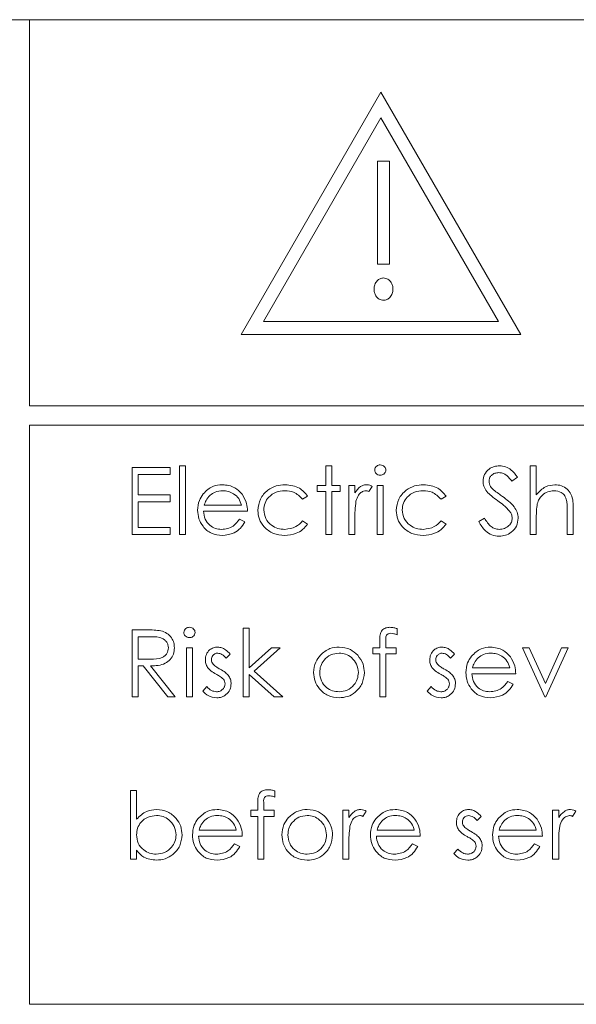
# Paper-space layout 'Sheet2' of a CAD drawing. Units: millimetres. Extents: x 7 to 553, y 4 to 429.
# Drawn here: x 166 to 172, y 262 to 271 of the extents above; entities that cross this region are included whole.
import ezdxf

# ---------------------------------------------------------------- set-up
doc = ezdxf.new("R2010")
doc.units = ezdxf.units.MM

psp = doc.layouts.new('Sheet2')

# ---------------------------------------------------------------- linework, layer by layer
at = {"color": 7, "linetype": 'Continuous', "lineweight": 0}
for p, q in [((166.458, 271.3075), (166.2675, 271.3075)), ((166.458, 267.4975), (166.458, 271.3075)), ((188.2452, 271.3075), (166.458, 271.3075)), ((169.9264, 270.5917), (168.5463, 268.2012)), ((171.3066, 268.2012), (169.9264, 270.5917)), ((169.9264, 270.3377), (168.7662, 268.3282)), ((171.0866, 268.3282), (169.9264, 270.3377)), ((169.8919, 268.8948), (169.8919, 269.9125)), ((169.8919, 269.9125), (170.0106, 269.9125)), ((170.0106, 269.9125), (170.0106, 268.8948)), ((170.0106, 268.8948), (169.8919, 268.8948)), ((168.7662, 268.3282), (171.0866, 268.3282)), ((168.5463, 268.2012), (171.3066, 268.2012)), ((189.5152, 267.4975), (166.458, 267.4975)), ((166.458, 261.592), (166.458, 267.307)), ((166.458, 267.307), (189.5152, 267.307)), ((167.4731, 266.2275), (167.4731, 266.889)), ((167.4731, 266.889), (167.8462, 266.889)), ((167.8462, 266.889), (167.8462, 266.8212)), ((167.9395, 266.906), (167.9988, 266.906)), ((167.9395, 266.2275), (167.9395, 266.906)), ((167.9988, 266.906), (167.9988, 266.2275)), ((169.3811, 266.906), (169.4405, 266.906)), ((169.3811, 266.7109), (169.3811, 266.906)), ((169.4405, 266.906), (169.4405, 266.7109)), ((171.3994, 266.906), (171.4588, 266.906)), ((171.3994, 266.2275), (171.3994, 266.906)), ((171.4588, 266.906), (171.4588, 266.6196)), ((167.5324, 266.8212), (167.5324, 266.6176)), ((167.8462, 266.8212), (167.5324, 266.8212)), ((171.2722, 266.794), (171.2185, 266.7533)), ((169.2963, 266.6516), (169.2963, 266.7109)), ((169.2963, 266.7109), (169.3811, 266.7109)), ((169.4405, 266.7109), (169.5253, 266.7109)), ((169.5253, 266.7109), (169.5253, 266.6516)), ((169.6101, 266.7109), (169.6694, 266.7109)), ((169.6101, 266.2275), (169.6101, 266.7109)), ((169.6694, 266.7109), (169.6694, 266.6398)), ((169.839, 266.7028), (169.8064, 266.6514)), ((169.8899, 266.7109), (169.9493, 266.7109)), ((169.8899, 266.2275), (169.8899, 266.7109)), ((169.9493, 266.7109), (169.9493, 266.2275)), ((167.5324, 266.6176), (167.8462, 266.6176)), ((167.8462, 266.6176), (167.8462, 266.5498)), ((169.203, 266.6061), (169.1533, 266.5752)), ((169.3811, 266.6516), (169.2963, 266.6516)), ((169.3811, 266.2275), (169.3811, 266.6516)), ((169.4405, 266.6516), (169.4405, 266.2275)), ((169.5253, 266.6516), (169.4405, 266.6516)), ((170.5683, 266.6061), (170.5186, 266.5752)), ((167.8462, 266.5498), (167.5324, 266.5498)), ((167.5324, 266.5498), (167.5324, 266.2954)), ((168.1831, 266.5159), (168.55, 266.5159)), ((168.6094, 266.4565), (168.1769, 266.4565)), ((171.4588, 266.4023), (171.4588, 266.2275)), ((171.7641, 266.2275), (171.7641, 266.4549)), ((171.8234, 266.4744), (171.8234, 266.2275)), ((168.5312, 266.3802), (168.584, 266.3525)), ((169.1533, 266.3632), (169.203, 266.3306)), ((169.6694, 266.39), (169.6694, 266.2275)), ((170.5186, 266.3632), (170.5683, 266.3306)), ((170.8906, 266.3552), (170.9465, 266.3887)), ((167.8462, 266.2275), (167.4731, 266.2275)), ((167.5324, 266.2954), (167.8462, 266.2954)), ((167.8462, 266.2954), (167.8462, 266.2275)), ((167.9988, 266.2275), (167.9395, 266.2275)), ((169.4405, 266.2275), (169.3811, 266.2275)), ((169.6694, 266.2275), (169.6101, 266.2275)), ((169.9493, 266.2275), (169.8899, 266.2275)), ((171.4588, 266.2275), (171.3994, 266.2275)), ((171.8234, 266.2275), (171.7641, 266.2275)), ((167.4731, 265.2866), (167.6054, 265.2866)), ((167.4731, 264.6251), (167.4731, 265.2866)), ((168.567, 265.3035), (168.6264, 265.3035)), ((168.567, 264.6251), (168.567, 265.3035)), ((168.6264, 265.3035), (168.6264, 264.9113)), ((170.085, 265.2996), (170.085, 265.2378)), ((167.6564, 265.2187), (167.5324, 265.2187)), ((167.5324, 265.2187), (167.5324, 264.9982)), ((169.9154, 265.1085), (169.9154, 265.1857)), ((169.9751, 265.1755), (169.9751, 265.1085)), ((168.0073, 265.1085), (168.0667, 265.1085)), ((168.0073, 264.6251), (168.0073, 265.1085)), ((168.0667, 265.1085), (168.0667, 264.6251)), ((168.4398, 265.0482), (168.3995, 265.0067)), ((168.6264, 264.9113), (168.8463, 265.1085)), ((168.9317, 265.1085), (168.6765, 264.8795)), ((168.8463, 265.1085), (168.9317, 265.1085)), ((169.8475, 265.1085), (169.9154, 265.1085)), ((169.8475, 265.0491), (169.8475, 265.1085)), ((169.9154, 265.0491), (169.8475, 265.0491)), ((169.9154, 264.6251), (169.9154, 265.0491)), ((169.975, 265.0491), (169.9747, 264.6251)), ((170.0765, 265.0491), (169.975, 265.0491)), ((169.9751, 265.1085), (170.0765, 265.1085)), ((170.0765, 265.1085), (170.0765, 265.0491)), ((170.6531, 265.0482), (170.6129, 265.0067)), ((171.3231, 265.1085), (171.3873, 265.1085)), ((171.5436, 264.6251), (171.3231, 265.1085)), ((171.3873, 265.1085), (171.5478, 264.7566)), ((171.5478, 264.7566), (171.7083, 265.1085)), ((171.7725, 265.1085), (171.552, 264.6251)), ((171.7083, 265.1085), (171.7725, 265.1085)), ((167.5324, 264.9982), (167.6535, 264.9973)), ((167.5324, 264.9304), (167.5324, 264.6251)), ((167.5806, 264.9304), (167.5324, 264.9304)), ((167.8237, 264.6251), (167.5806, 264.9304)), ((167.6541, 264.9304), (167.8971, 264.6251)), ((168.6264, 264.8479), (168.6264, 264.6251)), ((168.8719, 264.6251), (168.6264, 264.8479)), ((168.6765, 264.8795), (168.9571, 264.6251)), ((171.2552, 264.8541), (170.8227, 264.8541)), ((170.829, 264.9134), (171.1959, 264.9134)), ((171.1771, 264.7778), (171.2298, 264.7501)), ((168.1684, 264.6821), (168.2078, 264.7269)), ((170.3818, 264.6821), (170.4211, 264.7269)), ((167.5324, 264.6251), (167.4731, 264.6251)), ((167.8971, 264.6251), (167.8237, 264.6251)), ((168.0667, 264.6251), (168.0073, 264.6251)), ((168.6264, 264.6251), (168.567, 264.6251)), ((168.9571, 264.6251), (168.8719, 264.6251)), ((169.9747, 264.6251), (169.9154, 264.6251)), ((171.552, 264.6251), (171.5436, 264.6251)), ((167.4561, 263.7011), (167.5155, 263.7011)), ((167.4561, 263.0227), (167.4561, 263.7011)), ((167.5155, 263.7011), (167.5155, 263.4183)), ((168.8808, 263.6971), (168.8808, 263.6354)), ((168.7112, 263.5061), (168.7112, 263.5833)), ((168.6433, 263.5061), (168.7112, 263.5061)), ((168.6433, 263.4467), (168.6433, 263.5061)), ((168.7709, 263.5731), (168.7709, 263.5061)), ((168.7709, 263.5061), (168.8723, 263.5061)), ((168.8723, 263.5061), (168.8723, 263.4467)), ((169.5507, 263.5061), (169.6101, 263.5061)), ((169.5507, 263.0227), (169.5507, 263.5061)), ((169.6101, 263.5061), (169.6101, 263.4349)), ((169.7797, 263.498), (169.7471, 263.4466)), ((171.6199, 263.5061), (171.6792, 263.5061)), ((171.6199, 263.0227), (171.6199, 263.5061)), ((171.6792, 263.5061), (171.6792, 263.4349)), ((171.8489, 263.498), (171.8163, 263.4466)), ((168.7112, 263.4467), (168.6433, 263.4467)), ((168.7112, 263.0227), (168.7112, 263.4467)), ((168.7708, 263.4467), (168.7705, 263.0227)), ((168.8723, 263.4467), (168.7708, 263.4467)), ((170.916, 263.4458), (170.8757, 263.4043)), ((168.1323, 263.311), (168.4992, 263.311)), ((169.8877, 263.311), (170.2546, 263.311)), ((171.0919, 263.311), (171.4588, 263.311)), ((168.5585, 263.2517), (168.126, 263.2517)), ((170.3139, 263.2517), (169.8814, 263.2517)), ((171.5181, 263.2517), (171.0856, 263.2517)), ((167.5155, 263.1121), (167.5155, 263.0227)), ((168.4803, 263.1753), (168.5331, 263.1476)), ((169.6101, 263.1851), (169.6101, 263.0227)), ((170.2358, 263.1753), (170.2885, 263.1476)), ((170.6447, 263.0797), (170.684, 263.1244)), ((171.4399, 263.1753), (171.4927, 263.1476)), ((171.6792, 263.1851), (171.6792, 263.0227)), ((167.5155, 263.0227), (167.4561, 263.0227)), ((168.7705, 263.0227), (168.7112, 263.0227)), ((169.6101, 263.0227), (169.5507, 263.0227)), ((171.6792, 263.0227), (171.6199, 263.0227)), ((189.5152, 261.592), (166.458, 261.592))]:
    psp.add_line(p, q, dxfattribs=at)
for points, knots in [([(169.858, 268.6489), (169.8593, 268.6639), (169.8619, 268.694), (169.8849, 268.73), (169.9158, 268.755), (169.9394, 268.7578), (169.9513, 268.7592)], [0, 0, 0, 0, 0.280086, 0.559976, 0.780012, 1, 1, 1, 1]), ([(169.9513, 268.7592), (169.9663, 268.7568), (169.9964, 268.752), (170.0257, 268.7194), (170.0424, 268.6844), (170.0438, 268.6607), (170.0446, 268.6489)], [0, 0, 0, 0, 0.278737, 0.558594, 0.779326, 1, 1, 1, 1]), ([(169.9513, 268.5387), (169.9363, 268.5412), (169.9063, 268.5461), (169.877, 268.5786), (169.8603, 268.6135), (169.8588, 268.6371), (169.858, 268.6489)], [0, 0, 0, 0, 0.2787082, 0.5584447, 0.7792605, 1, 1, 1, 1]), ([(170.0446, 268.6489), (170.0432, 268.6339), (170.0404, 268.6039), (170.0176, 268.5679), (169.9867, 268.5431), (169.9631, 268.5401), (169.9513, 268.5387)], [0, 0, 0, 0, 0.280083, 0.560084, 0.780174, 1, 1, 1, 1]), ([(169.8645, 266.8633), (169.8656, 266.8711), (169.8677, 266.8867), (169.8832, 266.9031), (169.9009, 266.913), (169.9132, 266.914), (169.9193, 266.9144)], [0, 0, 0, 0, 0.279288, 0.558897, 0.779447, 1, 1, 1, 1]), ([(169.9193, 266.9144), (169.9272, 266.9136), (169.9429, 266.912), (169.961, 266.8987), (169.9728, 266.8818), (169.9741, 266.8695), (169.9747, 266.8633)], [0, 0, 0, 0, 0.279866, 0.559855, 0.779874, 1, 1, 1, 1]), ([(170.933, 266.7516), (170.9359, 266.7751), (170.9416, 266.822), (170.9868, 266.873), (171.0408, 266.9013), (171.0776, 266.9044), (171.096, 266.906)], [0, 0, 0, 0, 0.279549, 0.558795, 0.779376, 1, 1, 1, 1]), ([(171.096, 266.906), (171.1163, 266.904), (171.1571, 266.9), (171.2208, 266.8611), (171.2527, 266.8195), (171.2722, 266.794)], [0, 0, 0, 0, 0.27975, 0.559499, 1, 1, 1, 1]), ([(169.9193, 266.8127), (169.9116, 266.8135), (169.8961, 266.8152), (169.8782, 266.8284), (169.8665, 266.845), (169.8652, 266.8572), (169.8645, 266.8633)], [0, 0, 0, 0, 0.279788, 0.559711, 0.779923, 1, 1, 1, 1]), ([(169.9747, 266.8633), (169.9736, 266.8555), (169.9713, 266.8399), (169.9555, 266.8238), (169.9378, 266.814), (169.9255, 266.8131), (169.9193, 266.8127)], [0, 0, 0, 0, 0.279137, 0.558846, 0.779357, 1, 1, 1, 1]), ([(171.0893, 266.8381), (171.0759, 266.8371), (171.0491, 266.835), (171.0168, 266.8144), (170.9956, 266.7861), (170.9934, 266.7649), (170.9924, 266.7544)], [0, 0, 0, 0, 0.280271, 0.559926, 0.779906, 1, 1, 1, 1]), ([(171.2185, 266.7533), (171.2071, 266.7676), (171.1883, 266.791), (171.1572, 266.8193), (171.1248, 266.8354), (171.1012, 266.8372), (171.0893, 266.8381)], [0, 0, 0, 0, 0.340411, 0.56048, 0.780183, 1, 1, 1, 1]), ([(168.1732, 266.6293), (168.2029, 266.6585), (168.256, 266.7108), (168.3296, 266.7168), (168.3622, 266.7194)], [0, 0, 0, 0, 0.558574, 1, 1, 1, 1]), ([(168.3622, 266.7194), (168.4051, 266.7144), (168.482, 266.7055), (168.5339, 266.6491), (168.5568, 266.6243)], [0, 0, 0, 0, 0.558923, 1, 1, 1, 1]), ([(168.7112, 266.4653), (168.7164, 266.5039), (168.7267, 266.5813), (168.8008, 266.666), (168.8904, 266.7123), (168.9513, 266.717), (168.9817, 266.7194)], [0, 0, 0, 0, 0.279385, 0.558781, 0.779281, 1, 1, 1, 1]), ([(168.9817, 266.7194), (169.0318, 266.7139), (169.121, 266.7041), (169.178, 266.636), (169.203, 266.6061)], [0, 0, 0, 0, 0.560653, 1, 1, 1, 1]), ([(169.6694, 266.6398), (169.686, 266.6625), (169.7092, 266.6941), (169.7546, 266.7165), (169.7765, 266.7184), (169.7874, 266.7194)], [0, 0, 0, 0, 0.558783, 0.779478, 1, 1, 1, 1]), ([(169.7874, 266.7194), (169.7976, 266.7182), (169.816, 266.716), (169.832, 266.7069), (169.839, 266.7028)], [0, 0, 0, 0, 0.559261, 1, 1, 1, 1]), ([(170.0765, 266.4653), (170.0817, 266.5039), (170.0921, 266.5813), (170.1661, 266.666), (170.2557, 266.7123), (170.3166, 266.717), (170.3471, 266.7194)], [0, 0, 0, 0, 0.279386, 0.558783, 0.779283, 1, 1, 1, 1]), ([(170.3471, 266.7194), (170.3971, 266.7139), (170.4863, 266.7041), (170.5433, 266.636), (170.5683, 266.6061)], [0, 0, 0, 0, 0.560654, 1, 1, 1, 1]), ([(170.97, 266.6509), (170.9583, 266.6681), (170.9375, 266.6987), (170.9344, 266.7354), (170.933, 266.7516)], [0, 0, 0, 0, 0.5598407, 1, 1, 1, 1]), ([(170.9924, 266.7544), (170.9931, 266.7452), (170.9947, 266.7267), (171.009, 266.6963), (171.0257, 266.6793), (171.0359, 266.6689)], [0, 0, 0, 0, 0.279933, 0.559772, 1, 1, 1, 1]), ([(171.4588, 266.6196), (171.4868, 266.6506), (171.537, 266.706), (171.6104, 266.7153), (171.6427, 266.7194)], [0, 0, 0, 0, 0.559938, 1, 1, 1, 1]), ([(171.6427, 266.7194), (171.6644, 266.7175), (171.7077, 266.7137), (171.7646, 266.6789), (171.8225, 266.6017), (171.823, 266.5269), (171.8234, 266.4744)], [0, 0, 0, 0, 0.187019, 0.373894, 0.560595, 1, 1, 1, 1]), ([(168.1176, 266.4679), (168.1205, 266.5007), (168.1257, 266.5594), (168.1587, 266.6079), (168.1732, 266.6293)], [0, 0, 0, 0, 0.559432, 1, 1, 1, 1]), ([(168.2406, 266.6147), (168.2262, 266.5984), (168.2004, 266.5692), (168.1884, 266.5322), (168.1831, 266.5159)], [0, 0, 0, 0, 0.5587817, 1, 1, 1, 1]), ([(168.3652, 266.66), (168.3396, 266.6578), (168.2937, 266.6538), (168.2569, 266.6267), (168.2406, 266.6147)], [0, 0, 0, 0, 0.559463, 1, 1, 1, 1]), ([(168.55, 266.5159), (168.5428, 266.5388), (168.5283, 266.5845), (168.4775, 266.6305), (168.4212, 266.6556), (168.3839, 266.6586), (168.3652, 266.66)], [0, 0, 0, 0, 0.280147, 0.559193, 0.779599, 1, 1, 1, 1]), ([(168.5568, 266.6243), (168.574, 266.5952), (168.6048, 266.5431), (168.608, 266.483), (168.6094, 266.4565)], [0, 0, 0, 0, 0.558906, 1, 1, 1, 1]), ([(168.9774, 266.66), (168.948, 266.6574), (168.8893, 266.6521), (168.8209, 266.6031), (168.7773, 266.5397), (168.7728, 266.4936), (168.7705, 266.4706)], [0, 0, 0, 0, 0.2801363, 0.5597697, 0.7798882, 1, 1, 1, 1]), ([(169.1533, 266.5752), (169.1259, 266.6028), (169.0766, 266.6522), (169.0078, 266.6576), (168.9774, 266.66)], [0, 0, 0, 0, 0.558448, 1, 1, 1, 1]), ([(169.7761, 266.66), (169.7621, 266.657), (169.7341, 266.6509), (169.6981, 266.612), (169.6869, 266.5772), (169.68, 266.5559)], [0, 0, 0, 0, 0.278332, 0.558764, 1, 1, 1, 1]), ([(169.8064, 266.6514), (169.801, 266.6539), (169.7913, 266.6584), (169.7808, 266.6596), (169.7761, 266.66)], [0, 0, 0, 0, 0.560378, 1, 1, 1, 1]), ([(170.3427, 266.66), (170.3133, 266.6574), (170.2546, 266.6521), (170.1863, 266.6031), (170.1426, 266.5397), (170.1381, 266.4936), (170.1358, 266.4706)], [0, 0, 0, 0, 0.280136, 0.559769, 0.779888, 1, 1, 1, 1]), ([(170.5186, 266.5752), (170.4912, 266.6028), (170.442, 266.6522), (170.3731, 266.6576), (170.3427, 266.66)], [0, 0, 0, 0, 0.558448, 1, 1, 1, 1]), ([(171.0783, 266.5609), (171.0568, 266.5762), (171.0183, 266.6034), (170.9847, 266.6364), (170.97, 266.6509)], [0, 0, 0, 0, 0.560413, 1, 1, 1, 1]), ([(171.0359, 266.6689), (171.0523, 266.6563), (171.0814, 266.6336), (171.1116, 266.6124), (171.1249, 266.6031)], [0, 0, 0, 0, 0.559903, 1, 1, 1, 1]), ([(171.1249, 266.6031), (171.1663, 266.5724), (171.2241, 266.5296), (171.2732, 266.45), (171.2782, 266.4097), (171.2807, 266.3896)], [0, 0, 0, 0, 0.560112, 0.780274, 1, 1, 1, 1]), ([(171.6322, 266.66), (171.6113, 266.6579), (171.5693, 266.6535), (171.5203, 266.6195), (171.4845, 266.5787), (171.4734, 266.5476), (171.4679, 266.532)], [0, 0, 0, 0, 0.279551, 0.559387, 0.779714, 1, 1, 1, 1]), ([(171.7572, 266.5649), (171.7522, 266.5802), (171.7424, 266.6108), (171.6997, 266.6533), (171.6578, 266.6575), (171.6322, 266.66)], [0, 0, 0, 0, 0.2813315, 0.561479, 1, 1, 1, 1]), ([(169.68, 266.5559), (169.6761, 266.5251), (169.6691, 266.47), (169.6693, 266.4144), (169.6694, 266.39)], [0, 0, 0, 0, 0.559639, 1, 1, 1, 1]), ([(171.1976, 266.4555), (171.1772, 266.4773), (171.1408, 266.5162), (171.0974, 266.5473), (171.0783, 266.5609)], [0, 0, 0, 0, 0.559491, 1, 1, 1, 1]), ([(171.4679, 266.532), (171.4646, 266.5079), (171.4587, 266.4649), (171.4587, 266.4215), (171.4588, 266.4023)], [0, 0, 0, 0, 0.559658, 1, 1, 1, 1]), ([(171.7641, 266.4549), (171.7642, 266.4756), (171.7643, 266.5124), (171.7594, 266.5489), (171.7572, 266.5649)], [0, 0, 0, 0, 0.560269, 1, 1, 1, 1]), ([(168.3607, 266.2191), (168.3239, 266.2224), (168.2505, 266.229), (168.1714, 266.2995), (168.1255, 266.3821), (168.1202, 266.4393), (168.1176, 266.4679)], [0, 0, 0, 0, 0.279884, 0.558859, 0.779461, 1, 1, 1, 1]), ([(168.1769, 266.4565), (168.18, 266.4303), (168.186, 266.378), (168.2328, 266.3188), (168.2915, 266.2835), (168.3327, 266.2801), (168.3533, 266.2784)], [0, 0, 0, 0, 0.2799611, 0.5593611, 0.7795261, 1, 1, 1, 1]), ([(168.9768, 266.2191), (168.9389, 266.2225), (168.863, 266.2295), (168.7752, 266.2935), (168.7198, 266.3759), (168.714, 266.4355), (168.7112, 266.4653)], [0, 0, 0, 0, 0.280076, 0.55965, 0.779823, 1, 1, 1, 1]), ([(168.7705, 266.4706), (168.7747, 266.4412), (168.783, 266.3824), (168.8397, 266.3182), (168.9083, 266.2836), (168.9546, 266.2802), (168.9778, 266.2784)], [0, 0, 0, 0, 0.279331, 0.55878, 0.779269, 1, 1, 1, 1]), ([(170.3422, 266.2191), (170.3042, 266.2225), (170.2284, 266.2295), (170.1405, 266.2935), (170.0851, 266.3759), (170.0794, 266.4355), (170.0765, 266.4653)], [0, 0, 0, 0, 0.280076, 0.559649, 0.779823, 1, 1, 1, 1]), ([(170.1358, 266.4706), (170.14, 266.4412), (170.1483, 266.3824), (170.205, 266.3182), (170.2736, 266.2836), (170.3199, 266.2802), (170.3431, 266.2784)], [0, 0, 0, 0, 0.279332, 0.55878, 0.779269, 1, 1, 1, 1]), ([(171.2213, 266.3905), (171.2197, 266.4037), (171.2168, 266.4273), (171.2035, 266.4468), (171.1976, 266.4555)], [0, 0, 0, 0, 0.559021, 1, 1, 1, 1]), ([(168.3533, 266.2784), (168.3733, 266.2801), (168.4132, 266.2835), (168.4811, 266.3123), (168.5122, 266.3545), (168.5312, 266.3802)], [0, 0, 0, 0, 0.2805358, 0.5609726, 1, 1, 1, 1]), ([(168.584, 266.3525), (168.5705, 266.3306), (168.5435, 266.2869), (168.4675, 266.2308), (168.4012, 266.2235), (168.3607, 266.2191)], [0, 0, 0, 0, 0.280919, 0.561409, 1, 1, 1, 1]), ([(169.203, 266.3306), (169.1877, 266.3114), (169.157, 266.2728), (169.0788, 266.2284), (169.0155, 266.2226), (168.9768, 266.2191)], [0, 0, 0, 0, 0.280194, 0.560585, 1, 1, 1, 1]), ([(168.9778, 266.2784), (169.0162, 266.2831), (169.0851, 266.2914), (169.1324, 266.3413), (169.1533, 266.3632)], [0, 0, 0, 0, 0.558791, 1, 1, 1, 1]), ([(170.5683, 266.3306), (170.553, 266.3114), (170.5223, 266.2728), (170.4441, 266.2284), (170.3808, 266.2226), (170.3422, 266.2191)], [0, 0, 0, 0, 0.280194, 0.560585, 1, 1, 1, 1]), ([(170.3431, 266.2784), (170.3816, 266.2831), (170.4504, 266.2914), (170.4978, 266.3413), (170.5186, 266.3632)], [0, 0, 0, 0, 0.558791, 1, 1, 1, 1]), ([(171.0917, 266.2106), (171.0673, 266.213), (171.0183, 266.2179), (170.9429, 266.2678), (170.9104, 266.322), (170.8906, 266.3552)], [0, 0, 0, 0, 0.279878, 0.559662, 1, 1, 1, 1]), ([(170.9465, 266.3887), (170.9662, 266.3585), (170.9936, 266.3163), (171.0496, 266.2828), (171.0777, 266.2799), (171.0917, 266.2784)], [0, 0, 0, 0, 0.559317, 0.779784, 1, 1, 1, 1]), ([(171.0917, 266.2784), (171.1095, 266.2802), (171.145, 266.2838), (171.1885, 266.3105), (171.2161, 266.3486), (171.2196, 266.3766), (171.2213, 266.3905)], [0, 0, 0, 0, 0.2802806, 0.5601502, 0.7801689, 1, 1, 1, 1]), ([(171.2807, 266.3896), (171.277, 266.3625), (171.2696, 266.3084), (171.2167, 266.2507), (171.1556, 266.2157), (171.113, 266.2123), (171.0917, 266.2106)], [0, 0, 0, 0, 0.279179, 0.559086, 0.779444, 1, 1, 1, 1]), ([(167.6054, 265.2866), (167.6335, 265.2867), (167.6837, 265.2868), (167.7334, 265.2804), (167.7553, 265.2776)], [0, 0, 0, 0, 0.560242, 1, 1, 1, 1]), ([(167.7553, 265.2776), (167.776, 265.2707), (167.8175, 265.2569), (167.8612, 265.2123), (167.8853, 265.161), (167.8875, 265.1268), (167.8886, 265.1097)], [0, 0, 0, 0, 0.279801, 0.55949, 0.779614, 1, 1, 1, 1]), ([(167.9819, 265.2609), (167.983, 265.2687), (167.9851, 265.2843), (168.0006, 265.3007), (168.0183, 265.3106), (168.0306, 265.3115), (168.0367, 265.312)], [0, 0, 0, 0, 0.279289, 0.558907, 0.779457, 1, 1, 1, 1]), ([(168.0367, 265.2103), (168.029, 265.2111), (168.0135, 265.2127), (167.9956, 265.226), (167.9839, 265.2426), (167.9825, 265.2548), (167.9819, 265.2609)], [0, 0, 0, 0, 0.279779, 0.559703, 0.779922, 1, 1, 1, 1]), ([(168.0367, 265.312), (168.0446, 265.3112), (168.0603, 265.3096), (168.0784, 265.2963), (168.0902, 265.2794), (168.0915, 265.267), (168.0921, 265.2609)], [0, 0, 0, 0, 0.279867, 0.559857, 0.779915, 1, 1, 1, 1]), ([(168.0921, 265.2609), (168.091, 265.2531), (168.0887, 265.2375), (168.0729, 265.2214), (168.0551, 265.2116), (168.0429, 265.2107), (168.0367, 265.2103)], [0, 0, 0, 0, 0.279138, 0.558847, 0.779347, 1, 1, 1, 1]), ([(169.9154, 265.1857), (169.9154, 265.2029), (169.9154, 265.237), (169.9328, 265.2841), (169.9721, 265.3088), (169.9991, 265.311), (170.0126, 265.312)], [0, 0, 0, 0, 0.281839, 0.559462, 0.779301, 1, 1, 1, 1]), ([(170.0248, 265.2527), (170.0157, 265.2519), (170.002, 265.2507), (169.9865, 265.2408), (169.97, 265.2184), (169.9728, 265.1946), (169.9751, 265.1755)], [0, 0, 0, 0, 0.249495, 0.374814, 0.499255, 1, 1, 1, 1]), ([(170.0126, 265.312), (170.0264, 265.311), (170.0509, 265.3093), (170.0746, 265.3025), (170.085, 265.2996)], [0, 0, 0, 0, 0.559717, 1, 1, 1, 1]), ([(170.085, 265.2378), (170.0741, 265.2422), (170.0547, 265.25), (170.0339, 265.2518), (170.0248, 265.2527)], [0, 0, 0, 0, 0.560238, 1, 1, 1, 1]), ([(167.8292, 265.1098), (167.8285, 265.1195), (167.8271, 265.1389), (167.8139, 265.1653), (167.7953, 265.1877), (167.7463, 265.22), (167.6963, 265.2193), (167.6564, 265.2187)], [0, 0, 0, 0, 0.125308, 0.250614, 0.375958, 0.501285, 1, 1, 1, 1]), ([(167.6535, 264.9973), (167.6942, 264.9975), (167.745, 264.9976), (167.7952, 265.0299), (167.8214, 265.0603), (167.8261, 265.0901), (167.8292, 265.1098)], [0, 0, 0, 0, 0.499825, 0.62549, 0.751206, 1, 1, 1, 1]), ([(167.8886, 265.1097), (167.8868, 265.0888), (167.8834, 265.047), (167.8507, 264.9914), (167.7761, 264.9358), (167.7044, 264.9326), (167.6541, 264.9304)], [0, 0, 0, 0, 0.187115, 0.373979, 0.560907, 1, 1, 1, 1]), ([(168.1939, 264.9902), (168.1956, 265.0087), (168.1991, 265.0456), (168.2314, 265.088), (168.2725, 265.1135), (168.3015, 265.1158), (168.316, 265.117)], [0, 0, 0, 0, 0.279931, 0.559435, 0.779608, 1, 1, 1, 1]), ([(168.316, 265.0576), (168.3066, 265.0564), (168.2878, 265.0539), (168.2679, 265.0356), (168.2552, 265.0147), (168.2539, 264.9999), (168.2532, 264.9926)], [0, 0, 0, 0, 0.279306, 0.559071, 0.779543, 1, 1, 1, 1]), ([(168.316, 265.117), (168.3296, 265.1154), (168.3568, 265.1124), (168.3999, 265.088), (168.4247, 265.0633), (168.4398, 265.0482)], [0, 0, 0, 0, 0.279553, 0.559711, 1, 1, 1, 1]), ([(168.3995, 265.0067), (168.3868, 265.0213), (168.3641, 265.0473), (168.3307, 265.0545), (168.316, 265.0576)], [0, 0, 0, 0, 0.562042, 1, 1, 1, 1]), ([(169.5125, 265.0576), (169.4843, 265.0542), (169.4278, 265.0473), (169.3659, 264.9945), (169.3275, 264.9317), (169.3237, 264.8873), (169.3217, 264.8651)], [0, 0, 0, 0, 0.279483, 0.559256, 0.77955, 1, 1, 1, 1]), ([(169.3286, 265.0369), (169.3585, 265.0628), (169.4119, 265.1092), (169.4819, 265.1146), (169.5128, 265.117)], [0, 0, 0, 0, 0.558879, 1, 1, 1, 1]), ([(169.7034, 264.8651), (169.7001, 264.8934), (169.6936, 264.9499), (169.6414, 265.0122), (169.5791, 265.0515), (169.5348, 265.0556), (169.5125, 265.0576)], [0, 0, 0, 0, 0.279583, 0.559397, 0.77965, 1, 1, 1, 1]), ([(169.5128, 265.117), (169.552, 265.1129), (169.6222, 265.1056), (169.6737, 265.0582), (169.6965, 265.0373)], [0, 0, 0, 0, 0.559182, 1, 1, 1, 1]), ([(170.4072, 264.9902), (170.409, 265.0087), (170.4125, 265.0456), (170.4447, 265.088), (170.4858, 265.1135), (170.5148, 265.1158), (170.5294, 265.117)], [0, 0, 0, 0, 0.279931, 0.559435, 0.779608, 1, 1, 1, 1]), ([(170.5294, 265.0576), (170.52, 265.0564), (170.5012, 265.0539), (170.4812, 265.0356), (170.4686, 265.0147), (170.4672, 264.9999), (170.4666, 264.9926)], [0, 0, 0, 0, 0.279306, 0.559071, 0.779543, 1, 1, 1, 1]), ([(170.5294, 265.117), (170.543, 265.1154), (170.5702, 265.1124), (170.6133, 265.088), (170.638, 265.0633), (170.6531, 265.0482)], [0, 0, 0, 0, 0.27956, 0.559711, 1, 1, 1, 1]), ([(170.6129, 265.0067), (170.6001, 265.0213), (170.5774, 265.0473), (170.544, 265.0545), (170.5294, 265.0576)], [0, 0, 0, 0, 0.562045, 1, 1, 1, 1]), ([(170.819, 265.0269), (170.8487, 265.0561), (170.9019, 265.1084), (170.9755, 265.1143), (171.008, 265.117)], [0, 0, 0, 0, 0.558574, 1, 1, 1, 1]), ([(171.011, 265.0576), (170.9854, 265.0554), (170.9395, 265.0514), (170.9027, 265.0243), (170.8865, 265.0123)], [0, 0, 0, 0, 0.559455, 1, 1, 1, 1]), ([(171.008, 265.117), (171.051, 265.112), (171.1278, 265.1031), (171.1797, 265.0467), (171.2026, 265.0218)], [0, 0, 0, 0, 0.558917, 1, 1, 1, 1]), ([(171.1959, 264.9134), (171.1886, 264.9363), (171.1741, 264.982), (171.1234, 265.028), (171.0671, 265.0532), (171.0297, 265.0561), (171.011, 265.0576)], [0, 0, 0, 0, 0.280135, 0.559191, 0.779598, 1, 1, 1, 1]), ([(168.216, 264.9157), (168.2088, 264.9287), (168.196, 264.952), (168.1945, 264.9785), (168.1939, 264.9902)], [0, 0, 0, 0, 0.559557, 1, 1, 1, 1]), ([(168.2532, 264.9926), (168.2543, 264.9836), (168.2563, 264.9676), (168.2656, 264.9545), (168.2697, 264.9487)], [0, 0, 0, 0, 0.559064, 1, 1, 1, 1]), ([(168.2697, 264.9487), (168.2815, 264.9379), (168.3025, 264.9186), (168.3276, 264.9049), (168.3387, 264.8989)], [0, 0, 0, 0, 0.559038, 1, 1, 1, 1]), ([(169.2624, 264.8655), (169.2659, 264.9011), (169.2721, 264.9648), (169.3114, 265.0149), (169.3286, 265.0369)], [0, 0, 0, 0, 0.559286, 1, 1, 1, 1]), ([(169.6965, 265.0373), (169.7178, 265.0085), (169.756, 264.957), (169.7607, 264.8935), (169.7627, 264.8655)], [0, 0, 0, 0, 0.5592152, 1, 1, 1, 1]), ([(170.4293, 264.9157), (170.4222, 264.9287), (170.4093, 264.952), (170.4079, 264.9785), (170.4072, 264.9902)], [0, 0, 0, 0, 0.559557, 1, 1, 1, 1]), ([(170.4666, 264.9926), (170.4677, 264.9836), (170.4696, 264.9676), (170.4789, 264.9545), (170.483, 264.9487)], [0, 0, 0, 0, 0.559064, 1, 1, 1, 1]), ([(170.483, 264.9487), (170.4948, 264.9379), (170.5159, 264.9186), (170.541, 264.9049), (170.552, 264.8989)], [0, 0, 0, 0, 0.559038, 1, 1, 1, 1]), ([(170.7634, 264.8655), (170.7663, 264.8983), (170.7716, 264.957), (170.8045, 265.0055), (170.819, 265.0269)], [0, 0, 0, 0, 0.559422, 1, 1, 1, 1]), ([(170.8865, 265.0123), (170.8721, 264.996), (170.8462, 264.9667), (170.8343, 264.9298), (170.829, 264.9134)], [0, 0, 0, 0, 0.558798, 1, 1, 1, 1]), ([(171.2026, 265.0218), (171.2199, 264.9928), (171.2507, 264.9407), (171.2538, 264.8806), (171.2552, 264.8541)], [0, 0, 0, 0, 0.5588866, 1, 1, 1, 1]), ([(168.2993, 264.8497), (168.2817, 264.8595), (168.2503, 264.8771), (168.2265, 264.9039), (168.216, 264.9157)], [0, 0, 0, 0, 0.560647, 1, 1, 1, 1]), ([(168.3726, 264.7999), (168.36, 264.8107), (168.3373, 264.8299), (168.311, 264.8437), (168.2993, 264.8497)], [0, 0, 0, 0, 0.559068, 1, 1, 1, 1]), ([(168.3387, 264.8989), (168.357, 264.8887), (168.3896, 264.8706), (168.4147, 264.8431), (168.4258, 264.831)], [0, 0, 0, 0, 0.560659, 1, 1, 1, 1]), ([(169.5128, 264.6166), (169.4758, 264.6204), (169.4017, 264.6279), (169.3203, 264.6965), (169.2704, 264.7785), (169.265, 264.8365), (169.2624, 264.8655)], [0, 0, 0, 0, 0.279779, 0.559177, 0.779598, 1, 1, 1, 1]), ([(169.3217, 264.8651), (169.3253, 264.8371), (169.3323, 264.7813), (169.3828, 264.7179), (169.4466, 264.6819), (169.4906, 264.678), (169.5125, 264.676)], [0, 0, 0, 0, 0.279621, 0.559171, 0.779512, 1, 1, 1, 1]), ([(169.5125, 264.676), (169.5406, 264.6792), (169.5966, 264.6856), (169.66, 264.736), (169.6969, 264.7991), (169.7012, 264.8431), (169.7034, 264.8651)], [0, 0, 0, 0, 0.279744, 0.559114, 0.779605, 1, 1, 1, 1]), ([(169.7627, 264.8655), (169.7582, 264.8287), (169.7491, 264.7552), (169.6824, 264.6726), (169.5997, 264.6233), (169.5418, 264.6189), (169.5128, 264.6166)], [0, 0, 0, 0, 0.279518, 0.55938, 0.779506, 1, 1, 1, 1]), ([(170.5127, 264.8497), (170.4951, 264.8595), (170.4637, 264.8771), (170.4398, 264.9039), (170.4293, 264.9157)], [0, 0, 0, 0, 0.560647, 1, 1, 1, 1]), ([(170.586, 264.7999), (170.5733, 264.8107), (170.5506, 264.8299), (170.5243, 264.8437), (170.5127, 264.8497)], [0, 0, 0, 0, 0.559059, 1, 1, 1, 1]), ([(170.552, 264.8989), (170.5703, 264.8887), (170.6029, 264.8706), (170.6281, 264.8431), (170.6391, 264.831)], [0, 0, 0, 0, 0.560659, 1, 1, 1, 1]), ([(171.0065, 264.6166), (170.9698, 264.6199), (170.8963, 264.6265), (170.8173, 264.6971), (170.7713, 264.7797), (170.766, 264.8369), (170.7634, 264.8655)], [0, 0, 0, 0, 0.279887, 0.558858, 0.779469, 1, 1, 1, 1]), ([(170.8227, 264.8541), (170.8258, 264.8279), (170.8319, 264.7756), (170.8786, 264.7163), (170.9373, 264.6811), (170.9785, 264.6777), (170.9991, 264.676)], [0, 0, 0, 0, 0.279964, 0.559356, 0.779524, 1, 1, 1, 1]), ([(168.3036, 264.676), (168.3156, 264.6772), (168.3396, 264.6796), (168.3673, 264.7), (168.3858, 264.7255), (168.3879, 264.7443), (168.3889, 264.7538)], [0, 0, 0, 0, 0.279989, 0.559738, 0.779954, 1, 1, 1, 1]), ([(168.4483, 264.7563), (168.4459, 264.7355), (168.4411, 264.6939), (168.4026, 264.6478), (168.3557, 264.6205), (168.323, 264.6179), (168.3066, 264.6166)], [0, 0, 0, 0, 0.279553, 0.55923, 0.779478, 1, 1, 1, 1]), ([(168.3889, 264.7538), (168.388, 264.7632), (168.3865, 264.78), (168.3769, 264.7938), (168.3726, 264.7999)], [0, 0, 0, 0, 0.559587, 1, 1, 1, 1]), ([(168.4258, 264.831), (168.4331, 264.818), (168.4462, 264.7946), (168.4476, 264.768), (168.4483, 264.7563)], [0, 0, 0, 0, 0.559499, 1, 1, 1, 1]), ([(170.5169, 264.676), (170.529, 264.6772), (170.553, 264.6796), (170.5806, 264.7), (170.5991, 264.7255), (170.6012, 264.7443), (170.6023, 264.7538)], [0, 0, 0, 0, 0.279983, 0.559734, 0.779951, 1, 1, 1, 1]), ([(170.6616, 264.7563), (170.6592, 264.7355), (170.6544, 264.6939), (170.6159, 264.6478), (170.569, 264.6205), (170.5363, 264.6179), (170.52, 264.6166)], [0, 0, 0, 0, 0.279553, 0.559227, 0.779475, 1, 1, 1, 1]), ([(170.6023, 264.7538), (170.6014, 264.7632), (170.5998, 264.78), (170.5902, 264.7938), (170.586, 264.7999)], [0, 0, 0, 0, 0.5595885, 1, 1, 1, 1]), ([(170.6391, 264.831), (170.6464, 264.818), (170.6595, 264.7946), (170.661, 264.768), (170.6616, 264.7563)], [0, 0, 0, 0, 0.559498, 1, 1, 1, 1]), ([(170.9991, 264.676), (171.0191, 264.6777), (171.059, 264.6811), (171.1269, 264.7099), (171.1581, 264.752), (171.1771, 264.7778)], [0, 0, 0, 0, 0.280534, 0.560962, 1, 1, 1, 1]), ([(171.2298, 264.7501), (171.2163, 264.7282), (171.1893, 264.6845), (171.1133, 264.6283), (171.047, 264.6211), (171.0065, 264.6166)], [0, 0, 0, 0, 0.2809179, 0.5614078, 1, 1, 1, 1]), ([(168.3066, 264.6166), (168.2766, 264.6205), (168.223, 264.6274), (168.1851, 264.6654), (168.1684, 264.6821)], [0, 0, 0, 0, 0.559291, 1, 1, 1, 1]), ([(168.2078, 264.7269), (168.2228, 264.7116), (168.2496, 264.6842), (168.2871, 264.6785), (168.3036, 264.676)], [0, 0, 0, 0, 0.560839, 1, 1, 1, 1]), ([(170.52, 264.6166), (170.49, 264.6205), (170.4363, 264.6274), (170.3985, 264.6654), (170.3818, 264.6821)], [0, 0, 0, 0, 0.559291, 1, 1, 1, 1]), ([(170.4211, 264.7269), (170.4361, 264.7116), (170.4629, 264.6842), (170.5005, 264.6785), (170.5169, 264.676)], [0, 0, 0, 0, 0.560834, 1, 1, 1, 1]), ([(168.7112, 263.5833), (168.7112, 263.6005), (168.7112, 263.6345), (168.7286, 263.6817), (168.7679, 263.7064), (168.7949, 263.7085), (168.8084, 263.7096)], [0, 0, 0, 0, 0.281838, 0.559462, 0.779301, 1, 1, 1, 1]), ([(168.8084, 263.7096), (168.8222, 263.7086), (168.8467, 263.7069), (168.8704, 263.7001), (168.8808, 263.6971)], [0, 0, 0, 0, 0.559717, 1, 1, 1, 1]), ([(168.8206, 263.6502), (168.8115, 263.6494), (168.7978, 263.6483), (168.7823, 263.6384), (168.7658, 263.616), (168.7687, 263.5922), (168.7709, 263.5731)], [0, 0, 0, 0, 0.249487, 0.374813, 0.499254, 1, 1, 1, 1]), ([(168.8808, 263.6354), (168.8699, 263.6397), (168.8505, 263.6475), (168.8298, 263.6494), (168.8206, 263.6502)], [0, 0, 0, 0, 0.560238, 1, 1, 1, 1]), ([(167.5155, 263.4183), (167.5465, 263.449), (167.6019, 263.5037), (167.6788, 263.5112), (167.7126, 263.5145)], [0, 0, 0, 0, 0.559292, 1, 1, 1, 1]), ([(167.7126, 263.5145), (167.7498, 263.5102), (167.8241, 263.5016), (167.9062, 263.4333), (167.9574, 263.351), (167.9624, 263.2927), (167.9649, 263.2634)], [0, 0, 0, 0, 0.2795786, 0.5593354, 0.779602, 1, 1, 1, 1]), ([(168.1223, 263.4244), (168.152, 263.4536), (168.2051, 263.5059), (168.2788, 263.5119), (168.3113, 263.5145)], [0, 0, 0, 0, 0.558576, 1, 1, 1, 1]), ([(168.3113, 263.5145), (168.3542, 263.5096), (168.4311, 263.5007), (168.483, 263.4443), (168.5059, 263.4194)], [0, 0, 0, 0, 0.558915, 1, 1, 1, 1]), ([(169.0149, 263.4345), (169.0447, 263.4604), (169.0982, 263.5068), (169.1682, 263.5122), (169.199, 263.5145)], [0, 0, 0, 0, 0.558884, 1, 1, 1, 1]), ([(169.199, 263.5145), (169.2383, 263.5104), (169.3084, 263.5031), (169.36, 263.4558), (169.3827, 263.4349)], [0, 0, 0, 0, 0.55918, 1, 1, 1, 1]), ([(169.6101, 263.4349), (169.6267, 263.4576), (169.6498, 263.4893), (169.6953, 263.5116), (169.7171, 263.5136), (169.728, 263.5145)], [0, 0, 0, 0, 0.558783, 0.779478, 1, 1, 1, 1]), ([(169.728, 263.5145), (169.7383, 263.5133), (169.7566, 263.5111), (169.7726, 263.502), (169.7797, 263.498)], [0, 0, 0, 0, 0.5592445, 1, 1, 1, 1]), ([(169.8777, 263.4244), (169.9074, 263.4536), (169.9605, 263.5059), (170.0342, 263.5119), (170.0667, 263.5145)], [0, 0, 0, 0, 0.558578, 1, 1, 1, 1]), ([(170.0667, 263.5145), (170.1096, 263.5096), (170.1865, 263.5007), (170.2384, 263.4443), (170.2613, 263.4194)], [0, 0, 0, 0, 0.558915, 1, 1, 1, 1]), ([(170.6701, 263.3877), (170.6719, 263.4062), (170.6754, 263.4432), (170.7076, 263.4856), (170.7487, 263.5111), (170.7777, 263.5134), (170.7923, 263.5145)], [0, 0, 0, 0, 0.279943, 0.559441, 0.779608, 1, 1, 1, 1]), ([(170.7923, 263.5145), (170.8059, 263.513), (170.833, 263.51), (170.8762, 263.4856), (170.9009, 263.4609), (170.916, 263.4458)], [0, 0, 0, 0, 0.27955, 0.559704, 1, 1, 1, 1]), ([(171.0819, 263.4244), (171.1116, 263.4536), (171.1647, 263.5059), (171.2384, 263.5119), (171.2709, 263.5145)], [0, 0, 0, 0, 0.558574, 1, 1, 1, 1]), ([(171.2709, 263.5145), (171.3138, 263.5096), (171.3907, 263.5007), (171.4426, 263.4443), (171.4655, 263.4194)], [0, 0, 0, 0, 0.558917, 1, 1, 1, 1]), ([(171.6792, 263.4349), (171.6959, 263.4576), (171.719, 263.4893), (171.7645, 263.5116), (171.7863, 263.5136), (171.7972, 263.5145)], [0, 0, 0, 0, 0.558781, 0.779477, 1, 1, 1, 1]), ([(171.7972, 263.5145), (171.8074, 263.5133), (171.8258, 263.5111), (171.8418, 263.502), (171.8489, 263.498)], [0, 0, 0, 0, 0.5592445, 1, 1, 1, 1]), ([(167.7112, 263.4552), (167.6828, 263.4517), (167.6261, 263.4447), (167.5599, 263.3964), (167.5213, 263.3324), (167.5174, 263.2877), (167.5155, 263.2653)], [0, 0, 0, 0, 0.279791, 0.559479, 0.779627, 1, 1, 1, 1]), ([(167.9055, 263.2634), (167.9015, 263.2916), (167.8935, 263.348), (167.8417, 263.4112), (167.7779, 263.4486), (167.7334, 263.453), (167.7112, 263.4552)], [0, 0, 0, 0, 0.279409, 0.559107, 0.779557, 1, 1, 1, 1]), ([(168.0667, 263.263), (168.0696, 263.2959), (168.0749, 263.3546), (168.1078, 263.4031), (168.1223, 263.4244)], [0, 0, 0, 0, 0.55942, 1, 1, 1, 1]), ([(168.1898, 263.4099), (168.1753, 263.3935), (168.1495, 263.3643), (168.1375, 263.3273), (168.1323, 263.311)], [0, 0, 0, 0, 0.558795, 1, 1, 1, 1]), ([(168.3143, 263.4552), (168.2887, 263.453), (168.2428, 263.449), (168.206, 263.4218), (168.1898, 263.4099)], [0, 0, 0, 0, 0.559452, 1, 1, 1, 1]), ([(168.4992, 263.311), (168.4919, 263.3339), (168.4774, 263.3796), (168.4266, 263.4256), (168.3703, 263.4508), (168.333, 263.4537), (168.3143, 263.4552)], [0, 0, 0, 0, 0.280136, 0.559197, 0.779599, 1, 1, 1, 1]), ([(168.5059, 263.4194), (168.5231, 263.3903), (168.5539, 263.3383), (168.5571, 263.2782), (168.5585, 263.2517)], [0, 0, 0, 0, 0.5588852, 1, 1, 1, 1]), ([(168.9486, 263.263), (168.9521, 263.2987), (168.9584, 263.3624), (168.9976, 263.4124), (169.0149, 263.4345)], [0, 0, 0, 0, 0.559288, 1, 1, 1, 1]), ([(169.1988, 263.4552), (169.1705, 263.4517), (169.114, 263.4448), (169.0521, 263.392), (169.0137, 263.3293), (169.0099, 263.2849), (169.008, 263.2627)], [0, 0, 0, 0, 0.279482, 0.559251, 0.77954, 1, 1, 1, 1]), ([(169.3896, 263.2627), (169.3863, 263.2909), (169.3798, 263.3475), (169.3276, 263.4097), (169.2654, 263.4491), (169.221, 263.4531), (169.1988, 263.4552)], [0, 0, 0, 0, 0.279593, 0.559404, 0.779655, 1, 1, 1, 1]), ([(169.3827, 263.4349), (169.4041, 263.4061), (169.4423, 263.3546), (169.4469, 263.2911), (169.4489, 263.263)], [0, 0, 0, 0, 0.5592156, 1, 1, 1, 1]), ([(169.7167, 263.4552), (169.7028, 263.4521), (169.6747, 263.446), (169.6387, 263.4071), (169.6275, 263.3723), (169.6207, 263.351)], [0, 0, 0, 0, 0.278338, 0.558757, 1, 1, 1, 1]), ([(169.7471, 263.4466), (169.7417, 263.4491), (169.732, 263.4536), (169.7214, 263.4547), (169.7167, 263.4552)], [0, 0, 0, 0, 0.560362, 1, 1, 1, 1]), ([(169.8221, 263.263), (169.825, 263.2959), (169.8303, 263.3546), (169.8632, 263.4031), (169.8777, 263.4244)], [0, 0, 0, 0, 0.559422, 1, 1, 1, 1]), ([(169.9452, 263.4099), (169.9307, 263.3935), (169.9049, 263.3643), (169.893, 263.3273), (169.8877, 263.311)], [0, 0, 0, 0, 0.558798, 1, 1, 1, 1]), ([(170.0697, 263.4552), (170.0441, 263.453), (169.9982, 263.449), (169.9614, 263.4218), (169.9452, 263.4099)], [0, 0, 0, 0, 0.559449, 1, 1, 1, 1]), ([(170.2546, 263.311), (170.2473, 263.3339), (170.2328, 263.3796), (170.182, 263.4256), (170.1258, 263.4508), (170.0884, 263.4537), (170.0697, 263.4552)], [0, 0, 0, 0, 0.280135, 0.559195, 0.779596, 1, 1, 1, 1]), ([(170.2613, 263.4194), (170.2785, 263.3903), (170.3093, 263.3383), (170.3125, 263.2782), (170.3139, 263.2517)], [0, 0, 0, 0, 0.5588852, 1, 1, 1, 1]), ([(170.6922, 263.3133), (170.685, 263.3263), (170.6722, 263.3496), (170.6707, 263.3761), (170.6701, 263.3877)], [0, 0, 0, 0, 0.559584, 1, 1, 1, 1]), ([(170.7923, 263.4552), (170.7829, 263.4539), (170.7641, 263.4515), (170.7441, 263.4332), (170.7315, 263.4123), (170.7301, 263.3975), (170.7295, 263.3901)], [0, 0, 0, 0, 0.279326, 0.559068, 0.779541, 1, 1, 1, 1]), ([(170.7295, 263.3901), (170.7305, 263.3812), (170.7325, 263.3651), (170.7418, 263.352), (170.7459, 263.3463)], [0, 0, 0, 0, 0.559034, 1, 1, 1, 1]), ([(170.8757, 263.4043), (170.863, 263.4189), (170.8403, 263.4449), (170.8069, 263.452), (170.7923, 263.4552)], [0, 0, 0, 0, 0.5620441, 1, 1, 1, 1]), ([(171.0263, 263.263), (171.0292, 263.2959), (171.0345, 263.3546), (171.0674, 263.4031), (171.0819, 263.4244)], [0, 0, 0, 0, 0.559422, 1, 1, 1, 1]), ([(171.1494, 263.4099), (171.1349, 263.3935), (171.1091, 263.3643), (171.0971, 263.3273), (171.0919, 263.311)], [0, 0, 0, 0, 0.558798, 1, 1, 1, 1]), ([(171.2739, 263.4552), (171.2483, 263.453), (171.2024, 263.449), (171.1656, 263.4218), (171.1494, 263.4099)], [0, 0, 0, 0, 0.559455, 1, 1, 1, 1]), ([(171.4588, 263.311), (171.4515, 263.3339), (171.437, 263.3796), (171.3862, 263.4256), (171.3299, 263.4508), (171.2926, 263.4537), (171.2739, 263.4552)], [0, 0, 0, 0, 0.2801357, 0.5591935, 0.7795951, 1, 1, 1, 1]), ([(171.4655, 263.4194), (171.4827, 263.3903), (171.5135, 263.3383), (171.5167, 263.2782), (171.5181, 263.2517)], [0, 0, 0, 0, 0.558886, 1, 1, 1, 1]), ([(171.7859, 263.4552), (171.7719, 263.4521), (171.7439, 263.446), (171.7079, 263.4071), (171.6967, 263.3723), (171.6899, 263.351)], [0, 0, 0, 0, 0.278343, 0.558761, 1, 1, 1, 1]), ([(171.8163, 263.4466), (171.8108, 263.4491), (171.8012, 263.4536), (171.7906, 263.4547), (171.7859, 263.4552)], [0, 0, 0, 0, 0.56039, 1, 1, 1, 1]), ([(169.6207, 263.351), (169.6168, 263.3202), (169.6098, 263.2651), (169.61, 263.2096), (169.6101, 263.1851)], [0, 0, 0, 0, 0.559639, 1, 1, 1, 1]), ([(170.7756, 263.2473), (170.758, 263.2571), (170.7265, 263.2746), (170.7027, 263.3015), (170.6922, 263.3133)], [0, 0, 0, 0, 0.560647, 1, 1, 1, 1]), ([(170.7459, 263.3463), (170.7577, 263.3355), (170.7788, 263.3161), (170.8039, 263.3025), (170.8149, 263.2964)], [0, 0, 0, 0, 0.55902, 1, 1, 1, 1]), ([(170.8149, 263.2964), (170.8332, 263.2863), (170.8658, 263.2681), (170.8909, 263.2407), (170.902, 263.2286)], [0, 0, 0, 0, 0.560649, 1, 1, 1, 1]), ([(171.6899, 263.351), (171.6859, 263.3202), (171.679, 263.2651), (171.6792, 263.2096), (171.6792, 263.1851)], [0, 0, 0, 0, 0.559639, 1, 1, 1, 1]), ([(167.5155, 263.2653), (167.5186, 263.2367), (167.525, 263.1794), (167.5782, 263.1161), (167.6428, 263.079), (167.6878, 263.0754), (167.7102, 263.0736)], [0, 0, 0, 0, 0.27964, 0.55919, 0.779508, 1, 1, 1, 1]), ([(167.7102, 263.0736), (167.7386, 263.0769), (167.7952, 263.0835), (167.8595, 263.1338), (167.8983, 263.1968), (167.9031, 263.2412), (167.9055, 263.2634)], [0, 0, 0, 0, 0.279752, 0.559276, 0.779727, 1, 1, 1, 1]), ([(167.9649, 263.2634), (167.9604, 263.2263), (167.9513, 263.1521), (167.8811, 263.0713), (167.7983, 263.0217), (167.7399, 263.0167), (167.7108, 263.0142)], [0, 0, 0, 0, 0.279431, 0.559219, 0.779557, 1, 1, 1, 1]), ([(168.3098, 263.0142), (168.273, 263.0175), (168.1996, 263.0241), (168.1206, 263.0947), (168.0746, 263.1773), (168.0693, 263.2345), (168.0667, 263.263)], [0, 0, 0, 0, 0.279885, 0.5588575, 0.7794589, 1, 1, 1, 1]), ([(168.126, 263.2517), (168.1291, 263.2255), (168.1351, 263.1731), (168.1819, 263.1139), (168.2406, 263.0786), (168.2818, 263.0753), (168.3024, 263.0736)], [0, 0, 0, 0, 0.279963, 0.559355, 0.779524, 1, 1, 1, 1]), ([(169.199, 263.0142), (169.162, 263.0179), (169.0879, 263.0254), (169.0065, 263.0941), (168.9566, 263.1761), (168.9513, 263.2341), (168.9486, 263.263)], [0, 0, 0, 0, 0.279774, 0.559179, 0.77959, 1, 1, 1, 1]), ([(169.008, 263.2627), (169.0115, 263.2347), (169.0186, 263.1788), (169.069, 263.1155), (169.1328, 263.0795), (169.1768, 263.0755), (169.1988, 263.0736)], [0, 0, 0, 0, 0.279611, 0.559161, 0.77951, 1, 1, 1, 1]), ([(169.1988, 263.0736), (169.2268, 263.0768), (169.2828, 263.0831), (169.3462, 263.1336), (169.3832, 263.1967), (169.3874, 263.2407), (169.3896, 263.2627)], [0, 0, 0, 0, 0.279748, 0.559119, 0.779615, 1, 1, 1, 1]), ([(169.4489, 263.263), (169.4444, 263.2263), (169.4353, 263.1528), (169.3687, 263.0702), (169.286, 263.0208), (169.228, 263.0164), (169.199, 263.0142)], [0, 0, 0, 0, 0.279517, 0.559378, 0.779506, 1, 1, 1, 1]), ([(170.0652, 263.0142), (170.0284, 263.0175), (169.955, 263.0241), (169.876, 263.0947), (169.83, 263.1773), (169.8247, 263.2345), (169.8221, 263.263)], [0, 0, 0, 0, 0.279887, 0.558857, 0.77946, 1, 1, 1, 1]), ([(169.8814, 263.2517), (169.8845, 263.2255), (169.8906, 263.1731), (169.9373, 263.1139), (169.996, 263.0786), (170.0372, 263.0753), (170.0578, 263.0736)], [0, 0, 0, 0, 0.279963, 0.559355, 0.779521, 1, 1, 1, 1]), ([(170.8488, 263.1975), (170.8362, 263.2082), (170.8135, 263.2275), (170.7872, 263.2412), (170.7756, 263.2473)], [0, 0, 0, 0, 0.559059, 1, 1, 1, 1]), ([(170.8651, 263.1513), (170.8643, 263.1608), (170.8627, 263.1776), (170.8531, 263.1914), (170.8488, 263.1975)], [0, 0, 0, 0, 0.5595885, 1, 1, 1, 1]), ([(170.902, 263.2286), (170.9093, 263.2155), (170.9224, 263.1922), (170.9239, 263.1656), (170.9245, 263.1539)], [0, 0, 0, 0, 0.559479, 1, 1, 1, 1]), ([(171.2694, 263.0142), (171.2326, 263.0175), (171.1592, 263.0241), (171.0802, 263.0947), (171.0342, 263.1773), (171.0289, 263.2345), (171.0263, 263.263)], [0, 0, 0, 0, 0.279887, 0.558857, 0.77946, 1, 1, 1, 1]), ([(171.0856, 263.2517), (171.0887, 263.2255), (171.0948, 263.1731), (171.1415, 263.1139), (171.2002, 263.0786), (171.2414, 263.0753), (171.262, 263.0736)], [0, 0, 0, 0, 0.279964, 0.559356, 0.779524, 1, 1, 1, 1]), ([(167.7108, 263.0142), (167.6672, 263.0192), (167.5894, 263.0282), (167.5381, 263.0864), (167.5155, 263.1121)], [0, 0, 0, 0, 0.5589231, 1, 1, 1, 1]), ([(168.3024, 263.0736), (168.3224, 263.0753), (168.3623, 263.0786), (168.4302, 263.1074), (168.4613, 263.1496), (168.4803, 263.1753)], [0, 0, 0, 0, 0.280535, 0.560959, 1, 1, 1, 1]), ([(168.5331, 263.1476), (168.5196, 263.1258), (168.4926, 263.082), (168.4166, 263.0259), (168.3503, 263.0186), (168.3098, 263.0142)], [0, 0, 0, 0, 0.280918, 0.561405, 1, 1, 1, 1]), ([(170.0578, 263.0736), (170.0778, 263.0753), (170.1177, 263.0786), (170.1856, 263.1074), (170.2168, 263.1496), (170.2358, 263.1753)], [0, 0, 0, 0, 0.28053, 0.560959, 1, 1, 1, 1]), ([(170.2885, 263.1476), (170.275, 263.1258), (170.248, 263.082), (170.172, 263.0259), (170.1057, 263.0186), (170.0652, 263.0142)], [0, 0, 0, 0, 0.280918, 0.561405, 1, 1, 1, 1]), ([(170.684, 263.1244), (170.699, 263.1091), (170.7258, 263.0818), (170.7633, 263.0761), (170.7798, 263.0736)], [0, 0, 0, 0, 0.560825, 1, 1, 1, 1]), ([(170.7798, 263.0736), (170.7918, 263.0748), (170.8159, 263.0772), (170.8435, 263.0976), (170.862, 263.123), (170.8641, 263.1419), (170.8651, 263.1513)], [0, 0, 0, 0, 0.279983, 0.559734, 0.779951, 1, 1, 1, 1]), ([(170.9245, 263.1539), (170.9221, 263.1331), (170.9173, 263.0914), (170.8788, 263.0453), (170.8319, 263.0181), (170.7992, 263.0155), (170.7829, 263.0142)], [0, 0, 0, 0, 0.279553, 0.559227, 0.779475, 1, 1, 1, 1]), ([(171.262, 263.0736), (171.282, 263.0753), (171.3219, 263.0786), (171.3898, 263.1074), (171.421, 263.1496), (171.4399, 263.1753)], [0, 0, 0, 0, 0.280534, 0.560962, 1, 1, 1, 1]), ([(171.4927, 263.1476), (171.4792, 263.1258), (171.4522, 263.082), (171.3762, 263.0259), (171.3099, 263.0186), (171.2694, 263.0142)], [0, 0, 0, 0, 0.2809179, 0.5614078, 1, 1, 1, 1]), ([(170.7829, 263.0142), (170.7529, 263.0181), (170.6992, 263.0249), (170.6613, 263.0629), (170.6447, 263.0797)], [0, 0, 0, 0, 0.559291, 1, 1, 1, 1])]:
    psp.add_open_spline(points, degree=3, knots=knots, dxfattribs=at)

doc.saveas('drawing.dxf')
